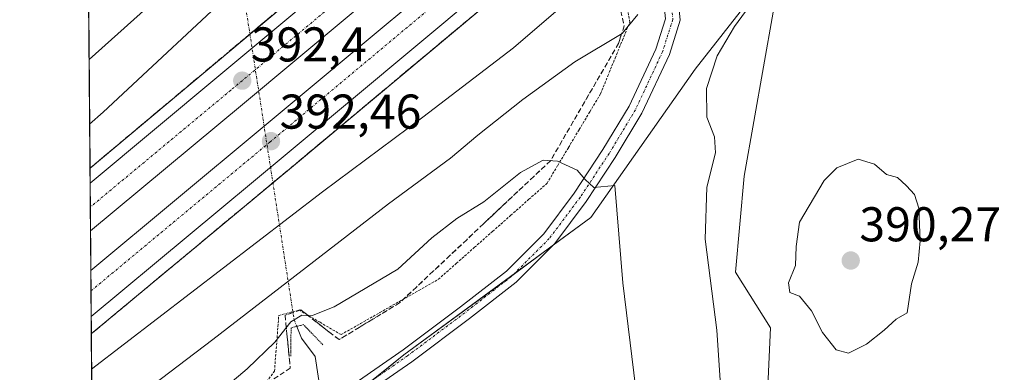
# Model space of a CAD drawing. Units: metres. Extents: x 556486 to 559932, y 4703216 to 4705557.
# Drawn here: x 556488 to 556691, y 4703694 to 4703766 of the extents above; entities that cross this region are included whole.
import ezdxf
from ezdxf.enums import TextEntityAlignment as Align

# ---------------------------------------------------------------- set-up
doc = ezdxf.new("R2010")
doc.units = ezdxf.units.M
doc.header["$MEASUREMENT"] = 0
for name, pattern in [('TRAZO_Y_PUNTO', [1, 0.5, -0.25, 0, -0.25]), ('TRAZOS', [0.75, 0.5, -0.25]), ('TRAZOS2', [0.375, 0.25, -0.125]), ('TRAZOSX2', [1.5, 1, -0.5])]:
    doc.linetypes.add(name, pattern=pattern)
for name, color, linetype, lineweight in [('Alambrada', 19, 'TRAZOS', 0), ('Arcén (en calzada doble)', 9, 'Continuous', 13), ('Carretera de calzada doble', 1, 'Continuous', 13), ('Carretera de calzada doble Cxs', 1, 'Continuous', 13), ('Carretera de calzada doble eje', 1, 'TRAZO_Y_PUNTO', 0), ('Carátula', 7, 'Continuous', 5), ('Comarca CxS', 133, 'Continuous', 0), ('Comunidad Autónoma CxS', 142, 'Continuous', 0), ('Corriente natural lineal', 142, 'Continuous', 13), ('Corriente natural lineal oculto', 19, 'TRAZO_Y_PUNTO', 13), ('Cultivos leñosos', 92, 'Continuous', 0), ('Cultivos leñosos CxS', 92, 'Continuous', 0), ('Curva de nivel normal', 36, 'Continuous', 0), ('Matorral', 135, 'Continuous', 0), ('Matorral CxS', 135, 'Continuous', 0), ('Municipio CxS', 142, 'Continuous', 0), ('Núcleo urbano', 19, 'Continuous', 0), ('Núcleo urbano CxS', 19, 'Continuous', 0), ('Pista no pavimentada', 254, 'Continuous', 13), ('Pista no pavimentada Cxs', 254, 'Continuous', 0), ('Pista pavimentada eje', 135, 'TRAZO_Y_PUNTO', 0), ('Provincia CxS', 1, 'Continuous', 0), ('Puente lineal', 2, 'TRAZOS2', 0), ('Punto de cota en terreno', 7, 'Continuous', 0), ('Rótulo de punto de cota en terreno', 19, 'Continuous', 0), ('Talud superficial', 39, 'TRAZOSX2', 0)]:
    doc.layers.add(name, color=color, linetype=linetype, lineweight=lineweight)
doc.styles.add('Arial', font='txt', dxfattribs={"height": 0.2})

# ---------------------------------------------------------------- blocks, each defined once
blk = doc.blocks.new('*U163')
at = {"layer": 'Curva de nivel normal', "color": 36, "linetype": 'Continuous', "lineweight": 0}
for points in [[(556503.11, 4703681.98, 385), (556527.91, 4703700.8, 385), (556564.04, 4703728.67, 385), (556576.75, 4703738.02, 385), (556582.36, 4703742.76, 385), (556591.61, 4703750.09, 385), (556602.32, 4703757.77, 385), (556612, 4703763.64, 385), (556615.22, 4703767.54, 385)], [(556642.1, 4703774.66, 385), (556635.1, 4703765.05, 385), (556631.58, 4703759.02, 385), (556629.38, 4703752.32, 385), (556629.45, 4703746.42, 385), (556631.04, 4703742.42, 385), (556631.24, 4703739.09, 385), (556629.43, 4703732.09, 385), (556629.1, 4703721.42, 385), (556631.46, 4703702.71, 385), (556632.19, 4703692.42, 385)]]:
    blk.add_polyline3d(points, dxfattribs=at)
blk = doc.blocks.new('*U169')
at = {"layer": 'Curva de nivel normal', "color": 36, "linetype": 'Continuous', "lineweight": 0}
blk.add_polyline3d([(556534.76, 4703774.9, 390), (556505.35, 4703747.49, 390), (556502.6, 4703745.02, 390)], dxfattribs=at)
blk = doc.blocks.new('*U174')
at = {"layer": 'Curva de nivel normal', "color": 36, "linetype": 'Continuous', "lineweight": 0}
blk.add_polyline3d([(556501.06, 4703936.05, 385), (556503.88, 4703931.95, 385), (556507.5, 4703926.48, 385), (556511.85, 4703918.46, 385), (556517.31, 4703910.38, 385), (556526.86, 4703897.42, 385), (556531.42, 4703888.48, 385), (556534.28, 4703883.08, 385), (556536.26, 4703880.9, 385), (556538.21, 4703879.37, 385), (556540.85, 4703874.7, 385), (556546.2, 4703867.49, 385), (556552.18, 4703858.69, 385), (556557.26, 4703850.39, 385), (556565.39, 4703839.27, 385), (556567.58, 4703835.9, 385), (556565.92, 4703833.9, 385), (556565.43, 4703830.42, 385), (556566.62, 4703825.23, 385), (556567.93, 4703822.37, 385), (556569.24, 4703821.18, 385), (556569.23, 4703819.3, 385), (556553.6, 4703804.1, 385), (556502.5, 4703758.28, 385)], dxfattribs=at)
blk = doc.blocks.new('5PATER')
at = {"layer": 'Carátula', "linetype": 'Continuous', "lineweight": 5}
h = blk.add_hatch(color=250, dxfattribs=at)
edge = h.paths.add_edge_path()
edge.add_ellipse((0, 0.01), major_axis=(-1.33, -1.34), ratio=0.999422, start_angle=0, end_angle=360)

msp = doc.modelspace()

# ---------------------------------------------------------------- linework, layer by layer
at = {"layer": 'Alambrada', "color": 19, "linetype": 'TRAZOS', "lineweight": 0}
msp.add_polyline3d([(556538.11, 4703690.9, 378.62), (556540.59, 4703694.3, 379.21), (556540.88, 4703698.12, 379.71), (556541.18, 4703701.93, 380.81), (556541.47, 4703705.75, 382.9), (556545.64, 4703706.85, 381.87), (556549.95, 4703704.32, 380.07), (556554.26, 4703701.79, 378.6), (556558.26, 4703704.06, 378.61), (556562.26, 4703706.33, 378.47), (556566.26, 4703708.61, 378.58), (556570.26, 4703710.88, 378.49), (556574.26, 4703713.15, 378.51), (556577.98, 4703716.44, 378), (556581.7, 4703719.72, 378.3), (556585.43, 4703723.01, 378.64), (556589.15, 4703726.29, 378.88), (556592.87, 4703729.58, 378.99), (556596.59, 4703732.86, 379.39), (556598.79, 4703736.53, 380.03), (556600.99, 4703740.21, 380.73), (556603.19, 4703743.88, 381.44), (556605.39, 4703747.56, 382.02), (556607.59, 4703751.23, 382.86), (556609.09, 4703754.91, 383.57), (556610.59, 4703758.58, 384.32), (556612.09, 4703762.26, 385.08), (556613.59, 4703765.93, 385.74), (556612.85, 4703770.58, 387.14)], dxfattribs=at)
at = {"layer": 'Arcén (en calzada doble)', "color": 9, "linetype": 'Continuous', "lineweight": 13}
for points in [[(556502.68, 4703735.97, 391.32), (556557.57, 4703781.98, 392.99), (556593.65, 4703811.83, 392.49), (556598, 4703815.42, 393.77), (556641.97, 4703851.88, 395.44), (556672.88, 4703877.24, 396.34), (556701.82, 4703900.71, 397.15), (556753.68, 4703942.02, 398.54), (556862.02, 4704027.54, 400.9), (556902.35, 4704057.09, 401.65), (556952.15, 4704095.34, 402.31), (556986.05, 4704120.98, 402.7), (557030.35, 4704153.26, 403.13), (557093.07, 4704199.65, 403.42), (557101.23, 4704205.52, 403.62)], [(557116.64, 4704184.29, 403.47), (557059.23, 4704142.3, 403.17), (557022.88, 4704115.31, 402.84), (556984.99, 4704087.26, 402.5), (556955.24, 4704064.83, 402.04), (556925.52, 4704041.87, 401.63), (556891.69, 4704016.25, 401.14), (556850.58, 4703984.28, 400.36), (556810.91, 4703953.54, 399.44), (556779.68, 4703928.89, 398.71), (556744.47, 4703900.64, 397.79), (556676.22, 4703846.1, 395.99), (556651.07, 4703824.87, 395.16), (556610.95, 4703791.83, 393.43), (556598.62, 4703781.67, 393.48), (556544.88, 4703736.82, 392.18), (556502.95, 4703701.97, 391.22)]]:
    msp.add_polyline3d(points, dxfattribs=at)
at = {"layer": 'Carretera de calzada doble', "color": 1, "linetype": 'Continuous', "lineweight": 13}
for points in [[(556502.7, 4703732.89, 391.44), (556529.18, 4703754.9, 392.19), (556582.91, 4703799.75, 393.76), (556594.07, 4703809.05, 393.95)], [(556599.04, 4703803.31, 394.2), (556587.77, 4703793.92, 393.82), (556534.04, 4703749.07, 392.23)], [(556502.85, 4703714.97, 391.33), (556538.06, 4703744.24, 392.31), (556591.8, 4703789.09, 393.84), (556603.15, 4703798.55, 394.21)], [(556607.94, 4703793.01, 394.1), (556596.49, 4703783.46, 393.77), (556542.75, 4703738.61, 392.46)], [(556534.04, 4703749.07, 392.23), (556502.78, 4703723.09, 391.39)], [(556542.75, 4703738.61, 392.46), (556502.92, 4703705.5, 391.39)], [(556502.78, 4703723.09, 391.39), (556502.7, 4703732.89, 391.44)], [(556502.92, 4703705.5, 391.39), (556502.85, 4703714.97, 391.33)]]:
    msp.add_polyline3d(points, dxfattribs=at)
at = {"layer": 'Carretera de calzada doble Cxs', "color": 1, "linetype": 'Continuous', "lineweight": 13}
for points in [[(556733.88, 4703913.1, 398.05), (556665.47, 4703858.42, 396.17), (556640.26, 4703837.14, 395.42), (556612.7, 4703814.7, 394.63), (556601.34, 4703805.23, 394.27), (556599.04, 4703803.31, 394.2), (556587.77, 4703793.92, 393.82), (556534.04, 4703749.07, 392.23), (556534.04, 4703749.07, 392.23), (556502.78, 4703723.09, 391.39), (556502.7, 4703732.89, 391.44), (556529.18, 4703754.9, 392.19), (556582.91, 4703799.75, 393.76), (556594.07, 4703809.05, 393.95), (556596.38, 4703810.97, 394.21), (556607.88, 4703820.56, 394.61), (556635.42, 4703842.98, 395.35), (556660.65, 4703864.28, 396.08), (556729.14, 4703919.02, 398.01)], [(556742.39, 4703902.47, 397.98), (556674.11, 4703847.9, 396.11), (556648.95, 4703826.66, 395.31), (556621.36, 4703804.19, 394.54), (556610.25, 4703794.93, 394.24), (556607.94, 4703793.01, 394.1), (556596.49, 4703783.46, 393.77), (556542.75, 4703738.61, 392.46), (556542.75, 4703738.61, 392.46), (556502.92, 4703705.5, 391.39), (556502.85, 4703714.97, 391.33), (556538.06, 4703744.24, 392.31), (556591.8, 4703789.09, 393.84), (556603.15, 4703798.55, 394.21), (556605.45, 4703800.47, 394.28), (556616.7, 4703809.85, 394.62), (556644.27, 4703832.3, 395.41), (556669.46, 4703853.56, 396.13), (556737.81, 4703908.19, 398.04)]]:
    msp.add_polyline3d(points, dxfattribs=at)
at = {"layer": 'Carretera de calzada doble eje', "color": 1, "linetype": 'TRAZO_Y_PUNTO', "lineweight": 0}
for points in [[(557104.95, 4704200.41, 403.69), (557045.47, 4704156.91, 403.42), (557009.07, 4704129.89, 403.14), (556971.1, 4704101.78, 402.73), (556941.15, 4704079.2, 402.4), (556911.41, 4704056.22, 401.96), (556877.54, 4704030.57, 401.38), (556836.33, 4703998.52, 400.64), (556796.59, 4703967.72, 399.77), (556765.2, 4703942.95, 399), (556729.93, 4703914.65, 398.06), (556663.06, 4703861.35, 396.17), (556650.45, 4703850.7, 395.82), (556637.84, 4703840.06, 395.45), (556610.29, 4703817.63, 394.69), (556597.74, 4703807.16, 394.28), (556585.34, 4703796.83, 393.85), (556558.47, 4703774.41, 393.09), (556531.61, 4703751.98, 392.31), (556502.74, 4703727.98, 391.47)], [(556502.88, 4703710.77, 391.42), (556539.65, 4703741.33, 392.42), (556593.39, 4703786.18, 393.85), (556606.43, 4703797.05, 394.29), (556618.29, 4703806.94, 394.65), (556645.86, 4703829.39, 395.43), (556671.05, 4703850.65, 396.19), (556739.4, 4703905.28, 398.09), (556774.64, 4703933.55, 399.05), (556805.94, 4703958.25, 399.78), (556845.64, 4703989.02, 400.63), (556886.79, 4704021.02, 401.45), (556920.64, 4704046.66, 401.96), (556950.36, 4704069.63, 402.38), (556980.2, 4704092.12, 402.75), (557018.13, 4704120.2, 403.14), (557054.5, 4704147.2, 403.41), (557112.7, 4704189.73, 403.68)]]:
    msp.add_polyline3d(points, dxfattribs=at)
at = {"layer": 'Comarca CxS', "color": 133, "linetype": 'Continuous', "lineweight": 0}
msp.add_polyline3d([(559931.7, 4703244.01, 378.53), (556506.87, 4703215.67, 382.91), (556488.23, 4705528.81, 406.05), (559911.88, 4705557.16, 444.87), (559920.8, 4704515.65, 449.06), (559927.18, 4703771.67, 409.47), (559931.7, 4703244.01, 378.53)], close=True, dxfattribs=at)
msp.add_polyline3d([(559931.7, 4703244.01, 378.53), (556506.87, 4703215.67, 382.91), (556488.23, 4705528.81, 406.05), (559911.88, 4705557.16, 444.87), (559920.8, 4704515.65, 449.06), (559927.18, 4703771.67, 409.47), (559931.7, 4703244.01, 378.53)], close=True, dxfattribs=at)
at = {"layer": 'Comunidad Autónoma CxS', "color": 142, "linetype": 'Continuous', "lineweight": 0}
msp.add_polyline3d([(557089.63, 4703220.49, 380.92), (556506.87, 4703215.67, 382.91), (556488.23, 4705528.81, 406.05), (556841.07, 4705531.73, 420.45), (559911.88, 4705557.16, 444.87), (559931.7, 4703244.01, 378.53), (557089.63, 4703220.49, 380.92)], close=True, dxfattribs=at)
msp.add_polyline3d([(557089.63, 4703220.49, 380.92), (556506.87, 4703215.67, 382.91), (556488.23, 4705528.81, 406.05), (556841.07, 4705531.73, 420.45), (559911.88, 4705557.16, 444.87), (559931.7, 4703244.01, 378.53), (557089.63, 4703220.49, 380.92)], close=True, dxfattribs=at)
at = {"layer": 'Corriente natural lineal', "color": 142, "linetype": 'Continuous', "lineweight": 13}
msp.add_polyline3d([(556545.16, 4703703.48, 378.34), (556546.12, 4703701.08, 377.4), (556548.93, 4703697.3, 377.09), (556550.03, 4703690.1, 376.85)], dxfattribs=at)
at = {"layer": 'Corriente natural lineal oculto', "color": 19, "linetype": 'TRAZO_Y_PUNTO', "lineweight": 13}
msp.add_polyline3d([(556530.51, 4703792.71, 379.18), (556530.98, 4703790.85, 380.63), (556532.16, 4703785.27, 384.27), (556544.62, 4703704.85, 379.59), (556545.16, 4703703.48, 378.34)], dxfattribs=at)
at = {"layer": 'Cultivos leñosos', "color": 92, "linetype": 'Continuous', "lineweight": 0}
msp.add_polyline3d([(556645.05, 4703779.29, 384.72), (556637.09, 4703734.31, 387.94), (556635.34, 4703714.63, 387.42), (556642.48, 4703703.2, 389.09), (556641.53, 4703682.2, 388.83), (556634.35, 4703656.57, 386.96), (556642, 4703632.07, 388.11), (556651.25, 4703618.06, 387.63), (556666.34, 4703608.7, 388.84), (556677.3, 4703579.54, 386.57), (556698.8, 4703570.51, 387.1), (556710.25, 4703551.42, 387.21), (556727.43, 4703535.19, 387.1)], dxfattribs=at)
at = {"layer": 'Cultivos leñosos CxS', "color": 92, "linetype": 'Continuous', "lineweight": 0}
msp.add_polyline3d([(556727.43, 4703535.19, 387.1), (556710.25, 4703551.42, 387.21), (556698.8, 4703570.51, 387.1), (556677.3, 4703579.54, 386.57), (556666.34, 4703608.7, 388.84), (556651.25, 4703618.06, 387.63), (556642, 4703632.07, 388.11), (556634.35, 4703656.57, 386.96), (556641.53, 4703682.2, 388.83), (556642.48, 4703703.2, 389.09), (556635.34, 4703714.63, 387.42), (556637.09, 4703734.31, 387.94), (556645.05, 4703779.29, 384.72), (556646.37, 4703786.73, 384.16), (556661.09, 4703815.77, 389.81), (556715.09, 4703859.03, 395.54), (556771.54, 4703905.32, 398.07)], dxfattribs=at)
at = {"layer": 'Curva de nivel normal', "color": 36, "linetype": 'Continuous', "lineweight": 0}
for points in [[(556694.21, 4703818.34, 390), (556690.47, 4703820.28, 390), (556686.57, 4703821.47, 390), (556679.49, 4703822.25, 390), (556676, 4703824.04, 390), (556673.54, 4703822.55, 390), (556667.88, 4703819.62, 390), (556658.88, 4703813.51, 390), (556645.73, 4703803.45, 390), (556637.65, 4703796.53, 390), (556632.22, 4703792.59, 390), (556627.52, 4703790.47, 390), (556623.7, 4703790.33, 390), (556618.54, 4703791, 390), (556614.26, 4703789.54, 390), (556611.01, 4703786.39, 390), (556609.56, 4703783.42, 390), (556608.79, 4703778.76, 390), (556607.12, 4703775.68, 390), (556589.73, 4703760.68, 390), (556571.09, 4703746.42, 390), (556550.48, 4703731.09, 390), (556503.01, 4703694.67, 390)], [(556614.75, 4703691.12, 380), (556612.18, 4703712.4, 380), (556610.51, 4703732.4, 380), (556606.2, 4703732, 380), (556604.44, 4703733.64, 380), (556602.81, 4703735.56, 380), (556598.77, 4703737.39, 380), (556595.82, 4703737.6, 380), (556591.14, 4703735.06, 380), (556583.64, 4703729.06, 380), (556578.08, 4703725.64, 380), (556572.91, 4703721.69, 380), (556565.96, 4703715.24, 380), (556552.87, 4703707.47, 380), (556548.2, 4703705.66, 380), (556546.19, 4703705.82, 380), (556543.95, 4703704.43, 380), (556540.64, 4703700.25, 380), (556534.97, 4703694.75, 380), (556523.95, 4703685.43, 380)], [(556658.54, 4703698, 390), (556662.21, 4703699.8, 390), (556665.88, 4703702.68, 390), (556668.37, 4703705, 390), (556670.6, 4703706.29, 390), (556671.47, 4703712.24, 390), (556672.84, 4703716.68, 390), (556673.3, 4703721.04, 390), (556673, 4703727.73, 390), (556672.07, 4703730.53, 390), (556670.45, 4703732.33, 390), (556668.58, 4703734.08, 390), (556666.38, 4703734.65, 390), (556663.88, 4703736.8, 390), (556660.54, 4703737.84, 390), (556656.11, 4703736.02, 390), (556653.51, 4703733.46, 390), (556648.48, 4703724.87, 390), (556647.77, 4703719.88, 390), (556647.68, 4703715.98, 390), (556646.23, 4703712.42, 390), (556646.5, 4703710.46, 390), (556648.49, 4703709.71, 390), (556650.91, 4703706.66, 390), (556653.21, 4703702.22, 390), (556656.01, 4703698.66, 390), (556658.54, 4703698, 390)]]:
    msp.add_polyline3d(points, dxfattribs=at)
at = {"layer": 'Matorral', "color": 135, "linetype": 'Continuous', "lineweight": 0}
for points in [[(556645.05, 4703779.29, 384.72), (556627.04, 4703756.31, 382.71), (556605.59, 4703725.83, 379.2), (556597.64, 4703719.99, 378.21), (556589.63, 4703714.1, 377.75), (556567.2, 4703697.61, 377.36), (556560.9, 4703692.57, 377.33), (556551.03, 4703684.68, 377.05), (556547.61, 4703681.93, 377.22)], [(556645.05, 4703779.29, 384.72), (556637.09, 4703734.31, 387.94), (556635.34, 4703714.63, 387.42), (556642.48, 4703703.2, 389.09), (556641.53, 4703682.2, 388.83), (556634.35, 4703656.57, 386.96), (556642, 4703632.07, 388.11), (556651.25, 4703618.06, 387.63), (556666.34, 4703608.7, 388.84), (556677.3, 4703579.54, 386.57), (556698.8, 4703570.51, 387.1), (556710.25, 4703551.42, 387.21), (556727.43, 4703535.19, 387.1)]]:
    msp.add_polyline3d(points, dxfattribs=at)
at = {"layer": 'Matorral CxS', "color": 135, "linetype": 'Continuous', "lineweight": 0}
msp.add_polyline3d([(556547.61, 4703681.93, 377.22), (556567.2, 4703697.61, 377.36), (556605.59, 4703725.83, 379.2), (556627.04, 4703756.31, 382.71), (556645.05, 4703779.29, 384.72), (556637.09, 4703734.31, 387.94), (556635.34, 4703714.63, 387.42), (556642.48, 4703703.2, 389.09), (556641.53, 4703682.2, 388.83)], dxfattribs=at)
at = {"layer": 'Municipio CxS', "color": 142, "linetype": 'Continuous', "lineweight": 0}
msp.add_polyline3d([(557089.63, 4703220.49, 380.92), (556506.87, 4703215.67, 382.91), (556488.23, 4705528.81, 406.05)], dxfattribs=at)
msp.add_polyline3d([(557089.63, 4703220.49, 380.92), (556506.87, 4703215.67, 382.91), (556488.23, 4705528.81, 406.05)], dxfattribs=at)
at = {"layer": 'Núcleo urbano', "color": 19, "linetype": 'Continuous', "lineweight": 0}
for points in [[(556503.26, 4703663.98, 380.91), (556503.19, 4703672.82, 381.7), (556502.95, 4703701.97, 391.22), (556502.92, 4703705.5, 391.39), (556502.88, 4703710.77, 391.42), (556502.85, 4703714.97, 391.33), (556502.78, 4703723.09, 391.39), (556502.74, 4703727.98, 391.47), (556502.7, 4703732.89, 391.44), (556502.68, 4703735.97, 391.32), (556502.35, 4703776.57, 379.37), (556502.24, 4703789.81, 378.91)], [(556645.05, 4703779.29, 384.72), (556627.04, 4703756.31, 382.71), (556605.59, 4703725.83, 379.2), (556597.64, 4703719.99, 378.21), (556589.63, 4703714.1, 377.75), (556567.2, 4703697.61, 377.36), (556560.9, 4703692.57, 377.33), (556551.03, 4703684.68, 377.05), (556547.61, 4703681.93, 377.22)]]:
    msp.add_polyline3d(points, dxfattribs=at)
at = {"layer": 'Núcleo urbano CxS', "color": 19, "linetype": 'Continuous', "lineweight": 0}
msp.add_polyline3d([(556771.54, 4703905.32, 398.07), (556715.09, 4703859.03, 395.54), (556661.09, 4703815.77, 389.81), (556646.37, 4703786.73, 384.16), (556645.05, 4703779.29, 384.72), (556627.04, 4703756.31, 382.71), (556605.59, 4703725.83, 379.2), (556567.2, 4703697.61, 377.36), (556547.61, 4703681.93, 377.22), (556538.98, 4703675.03, 377.29), (556512.08, 4703666.25, 379.56), (556503.26, 4703663.98, 380.91), (556502.24, 4703789.81, 378.91), (556506.25, 4703795.82, 378.89), (556510.37, 4703814.38, 378.92), (556514.15, 4703826.3, 379.54), (556526.27, 4703834.94, 379.28), (556555.02, 4703853.68, 384.84), (556570.6, 4703853.39, 391.13), (556596.25, 4703849.62, 396.78), (556604.84, 4703840.03, 395.11), (556700.44, 4703921.34, 401.63)], dxfattribs=at)
at = {"layer": 'Pista no pavimentada', "color": 254, "linetype": 'Continuous', "lineweight": 13}
for points in [[(556552.92, 4703688.87, 377.01), (556567.06, 4703698.65, 377.37), (556578.81, 4703707.49, 377.5), (556588.25, 4703714.84, 377.72), (556595.91, 4703722.5, 378.23), (556602.17, 4703730.85, 379.38), (556608.08, 4703739.78, 380.63), (556613.45, 4703748.68, 381.55), (556618.93, 4703760.43, 382.76), (556620.92, 4703766.65, 383.15), (556620.17, 4703774.16, 383.4), (556618.67, 4703779.66, 383.49), (556616.86, 4703782.68, 383.56), (556615.1, 4703784.73, 384.61)], [(556622.17, 4703778.23, 383.46), (556623.13, 4703774.71, 383.36), (556623.97, 4703766.33, 383), (556621.73, 4703759.33, 382.66), (556616.1, 4703747.27, 381.4), (556610.62, 4703738.18, 380.7), (556604.62, 4703729.12, 379.47), (556598.18, 4703720.53, 378.26), (556590.24, 4703712.58, 377.76), (556580.63, 4703705.11, 377.57), (556568.82, 4703696.22, 377.36), (556554.66, 4703686.43, 376.99)]]:
    msp.add_polyline3d(points, dxfattribs=at)
at = {"layer": 'Pista no pavimentada Cxs', "color": 254, "linetype": 'Continuous', "lineweight": 0}
for points in [[(556623.13, 4703774.71, 383.36), (556623.97, 4703766.33, 383), (556621.73, 4703759.33, 382.66), (556616.1, 4703747.27, 381.4), (556610.62, 4703738.18, 380.7), (556604.62, 4703729.12, 379.47), (556598.18, 4703720.53, 378.26), (556590.24, 4703712.58, 377.76), (556580.63, 4703705.11, 377.57), (556568.82, 4703696.22, 377.36), (556554.66, 4703686.43, 376.99)], [(556552.92, 4703688.87, 377.01), (556567.06, 4703698.65, 377.37), (556578.81, 4703707.49, 377.5), (556588.25, 4703714.84, 377.72), (556595.91, 4703722.5, 378.23), (556602.17, 4703730.85, 379.38), (556608.08, 4703739.78, 380.63), (556613.45, 4703748.68, 381.55), (556618.93, 4703760.43, 382.76), (556620.92, 4703766.65, 383.15)]]:
    msp.add_polyline3d(points, dxfattribs=at)
at = {"layer": 'Pista pavimentada eje', "color": 135, "linetype": 'TRAZO_Y_PUNTO', "lineweight": 0}
msp.add_polyline3d([(556620.07, 4703780.25, 383.51), (556621.65, 4703774.43, 383.35), (556622.45, 4703766.49, 383.03), (556620.33, 4703759.88, 382.72), (556614.77, 4703747.97, 381.5), (556609.35, 4703738.98, 380.67), (556603.4, 4703729.98, 379.44), (556597.05, 4703721.51, 378.25), (556589.24, 4703713.71, 377.73), (556579.72, 4703706.3, 377.54), (556567.94, 4703697.44, 377.37), (556553.79, 4703687.65, 377.03)], dxfattribs=at)
at = {"layer": 'Provincia CxS', "color": 1, "linetype": 'Continuous', "lineweight": 0}
msp.add_polyline3d([(559931.7, 4703244.01, 378.53), (556506.87, 4703215.67, 382.91), (556488.23, 4705528.81, 406.05), (559911.88, 4705557.16, 444.87), (559931.7, 4703244.01, 378.53)], close=True, dxfattribs=at)
msp.add_polyline3d([(559931.7, 4703244.01, 378.53), (556506.87, 4703215.67, 382.91), (556488.23, 4705528.81, 406.05), (559911.88, 4705557.16, 444.87), (559931.7, 4703244.01, 378.53)], close=True, dxfattribs=at)
at = {"layer": 'Puente lineal', "color": 2, "linetype": 'TRAZOS2', "lineweight": 0}
msp.add_polyline3d([(556550.54, 4703699.69, 378.17), (556546.56, 4703703.84, 380.41), (556543.99, 4703703.18, 380.75), (556543.95, 4703697.35, 378.84)], dxfattribs=at)
at = {"layer": 'Talud superficial', "color": 39, "linetype": 'TRAZOSX2', "lineweight": 0}
for points in [[(556622.68, 4703835.89, 394.17), (556598, 4703815.42, 394.17), (556590.58, 4703809.28, 394.17), (556586.91, 4703806.25, 394.17), (556579.58, 4703800.18, 394.17), (556575.91, 4703797.15, 394.17), (556572.24, 4703794.11, 394.17), (556568.57, 4703791.08, 394.17), (556561.24, 4703785.01, 394.17), (556557.57, 4703781.98, 394.17), (556553.78, 4703778.8, 394.17), (556549.99, 4703775.63, 394.17), (556546.2, 4703772.45, 394.17), (556542.41, 4703769.28, 394.17), (556523.47, 4703753.39, 394.17), (556519.68, 4703750.22, 394.17), (556515.89, 4703747.04, 394.17), (556512.1, 4703743.87, 394.17), (556504.52, 4703737.51, 394.17), (556502.68, 4703735.97, 394.17)], [(556587.1, 4703772.06, 390.29), (556579.43, 4703765.65, 390.29), (556575.59, 4703762.45, 390.29), (556571.75, 4703759.24, 390.29), (556564.07, 4703752.84, 390.29), (556556.4, 4703746.43, 390.29), (556552.56, 4703743.23, 390.29), (556548.72, 4703740.02, 390.29), (556544.88, 4703736.82, 390.29), (556533.71, 4703727.54, 390.29), (556529.99, 4703724.44, 390.29), (556518.82, 4703715.16, 390.29), (556515.1, 4703712.06, 390.29), (556511.37, 4703708.97, 390.29), (556507.65, 4703705.88, 390.29), (556503.93, 4703702.78, 390.29), (556502.95, 4703701.97, 390.29)], [(556611.43, 4703769.68, 390.29), (556612.44, 4703765.22, 390.29), (556611.28, 4703761.58, 390.29), (556608.95, 4703757.56, 390.29), (556604.29, 4703749.54, 390.29), (556601.96, 4703745.52, 390.29), (556599.63, 4703741.51, 390.29), (556597.3, 4703737.49, 390.29), (556593.85, 4703734.25, 390.29), (556583.53, 4703724.53, 390.29), (556580.08, 4703721.29, 390.29), (556576.64, 4703718.05, 390.29), (556573.2, 4703714.8, 390.29), (556569.76, 4703711.56, 390.29), (556566.31, 4703708.32, 390.29), (556558.01, 4703703.28, 390.29), (556553.85, 4703700.76, 390.29), (556546.02, 4703706.86, 390.29), (556542.75, 4703705.78, 390.29), (556543.84, 4703694.89, 390.29), (556537.24, 4703690.68, 390.29)], [(556539.88, 4703767.16, 392.38), (556538.62, 4703766.1, 392.32), (556537.36, 4703765.04, 392.31), (556536.09, 4703763.98, 392.32), (556534.83, 4703762.92, 392.28), (556533.57, 4703761.86, 392.22), (556532.31, 4703760.81, 392.19), (556531.05, 4703759.75, 392.16), (556529.79, 4703758.69, 392.11), (556528.52, 4703757.63, 392.05), (556527.26, 4703756.57, 392), (556526, 4703755.51, 391.96), (556524.73, 4703754.45, 391.94), (556523.47, 4703753.39, 391.98), (556522.21, 4703752.33, 391.93), (556520.94, 4703751.28, 391.85), (556519.68, 4703750.22, 391.79), (556518.42, 4703749.16, 391.79), (556517.15, 4703748.1, 391.8), (556515.89, 4703747.04, 391.72), (556514.63, 4703745.98, 391.63), (556513.36, 4703744.93, 391.6), (556512.1, 4703743.87, 391.63), (556510.84, 4703742.81, 391.59), (556509.57, 4703741.75, 391.53), (556508.31, 4703740.69, 391.49), (556507.05, 4703739.63, 391.49), (556505.78, 4703738.57, 391.48), (556504.52, 4703737.51, 391.39), (556503.6, 4703736.74, 391.35), (556502.68, 4703735.97, 391.32), (556502.66, 4703737.9, 391.23), (556502.65, 4703739.83, 390.9), (556502.63, 4703741.77, 390.47), (556502.61, 4703743.7, 390), (556502.6, 4703745.63, 389.27), (556502.58, 4703747.56, 388.54), (556502.57, 4703749.5, 387.82), (556502.55, 4703751.43, 387.11), (556502.54, 4703753.36, 386.4), (556502.52, 4703755.29, 385.68), (556502.51, 4703757.23, 384.96), (556502.49, 4703759.16, 384.25), (556502.47, 4703761.09, 383.56), (556502.46, 4703763.02, 382.87), (556502.44, 4703764.96, 382.17), (556502.43, 4703766.89, 381.48)], [(556503.03, 4703692.09, 388.87), (556503.01, 4703694.07, 389.64), (556503, 4703696.04, 390.21), (556502.98, 4703698.02, 390.78), (556502.97, 4703699.99, 391.05), (556502.95, 4703701.97, 391.22), (556503.93, 4703702.78, 391.25), (556505.17, 4703703.81, 391.33), (556506.41, 4703704.85, 391.35), (556507.65, 4703705.88, 391.3), (556508.89, 4703706.91, 391.32), (556510.13, 4703707.94, 391.42), (556511.37, 4703708.97, 391.53), (556512.61, 4703710, 391.44), (556513.86, 4703711.03, 391.41), (556515.1, 4703712.06, 391.48), (556516.34, 4703713.09, 391.63), (556517.58, 4703714.13, 391.63), (556518.82, 4703715.16, 391.6), (556520.06, 4703716.19, 391.63), (556521.3, 4703717.22, 391.73), (556522.54, 4703718.25, 391.77), (556523.78, 4703719.28, 391.75), (556525.03, 4703720.32, 391.75), (556526.27, 4703721.35, 391.8), (556527.51, 4703722.38, 391.81), (556528.75, 4703723.41, 391.87), (556529.99, 4703724.44, 391.87), (556531.23, 4703725.47, 391.9), (556532.47, 4703726.51, 391.91), (556533.71, 4703727.54, 391.98), (556534.95, 4703728.57, 392.13), (556536.19, 4703729.6, 392.15), (556537.43, 4703730.63, 392.08), (556538.67, 4703731.66, 392.06), (556539.92, 4703732.7, 392.13), (556541.16, 4703733.73, 392.25), (556542.4, 4703734.76, 392.18), (556543.64, 4703735.79, 392.14), (556544.88, 4703736.82, 392.18), (556546.16, 4703737.89, 392.29), (556547.44, 4703738.95, 392.31), (556548.72, 4703740.02, 392.28), (556550, 4703741.09, 392.32), (556551.28, 4703742.16, 392.43), (556552.56, 4703743.23, 392.47), (556553.84, 4703744.3, 392.44), (556555.12, 4703745.36, 392.44), (556556.4, 4703746.43, 392.51), (556557.68, 4703747.5, 392.58), (556558.95, 4703748.56, 392.72), (556560.23, 4703749.63, 392.73), (556561.51, 4703750.7, 392.77), (556562.79, 4703751.77, 392.73), (556564.07, 4703752.84, 392.76), (556565.35, 4703753.91, 392.81), (556566.63, 4703754.97, 392.83), (556567.91, 4703756.04, 392.81), (556569.19, 4703757.11, 392.86), (556570.47, 4703758.17, 392.99), (556571.75, 4703759.24, 393.03), (556573.03, 4703760.31, 392.95), (556574.31, 4703761.38, 392.94), (556575.59, 4703762.45, 393.01), (556576.87, 4703763.52, 393.11), (556578.15, 4703764.58, 393.03), (556579.43, 4703765.65, 393.03), (556580.71, 4703766.72, 393.09)], [(556612.1, 4703766.71, 385.74), (556612.44, 4703765.22, 385.19), (556611.86, 4703763.4, 384.91), (556611.28, 4703761.58, 384.62), (556610.5, 4703760.24, 384.36), (556609.73, 4703758.9, 384.05), (556608.95, 4703757.56, 383.73), (556608.17, 4703756.22, 383.45), (556607.4, 4703754.89, 383.2), (556606.62, 4703753.55, 382.99), (556605.84, 4703752.21, 382.73), (556605.07, 4703750.88, 382.45), (556604.29, 4703749.54, 382.17), (556603.51, 4703748.2, 381.88), (556602.74, 4703746.86, 381.62), (556601.96, 4703745.52, 381.35), (556601.18, 4703744.18, 381.08), (556600.41, 4703742.85, 380.85), (556599.63, 4703741.51, 380.64), (556598.85, 4703740.17, 380.39), (556598.08, 4703738.83, 380.1), (556597.3, 4703737.49, 379.84), (556596.15, 4703736.41, 379.68), (556595, 4703735.33, 379.58), (556593.85, 4703734.25, 379.45), (556592.7, 4703733.17, 379.3), (556591.56, 4703732.09, 379.18), (556590.41, 4703731.01, 379.2), (556589.26, 4703729.93, 379.19), (556588.12, 4703728.85, 379.12), (556586.97, 4703727.77, 379.04), (556585.82, 4703726.69, 378.99), (556584.68, 4703725.61, 378.92), (556583.53, 4703724.53, 378.79), (556582.38, 4703723.45, 378.61), (556581.23, 4703722.37, 378.53), (556580.08, 4703721.29, 378.45), (556578.93, 4703720.21, 378.3), (556577.79, 4703719.13, 378.09), (556576.64, 4703718.05, 377.94), (556575.49, 4703716.97, 378.22), (556574.35, 4703715.88, 378.45), (556573.2, 4703714.8, 378.59), (556572.05, 4703713.72, 378.65), (556570.91, 4703712.64, 378.61), (556569.76, 4703711.56, 378.52), (556568.61, 4703710.48, 378.4), (556567.46, 4703709.4, 378.25), (556566.31, 4703708.32, 378.1), (556564.93, 4703707.48, 378.15), (556563.54, 4703706.64, 378.16), (556562.16, 4703705.8, 378.13), (556560.78, 4703704.96, 378.08), (556559.39, 4703704.12, 378.05), (556558.01, 4703703.28, 378.03), (556556.62, 4703702.44, 378.08), (556555.24, 4703701.6, 378.08), (556553.85, 4703700.76, 377.98), (556552.28, 4703701.98, 378.35), (556550.72, 4703703.2, 378.56), (556549.15, 4703704.42, 378.71), (556547.58, 4703705.64, 379.26), (556546.02, 4703706.86, 380.37), (556544.38, 4703706.32, 380.69), (556542.75, 4703705.78, 381.13), (556542.93, 4703703.96, 380.02), (556543.11, 4703702.15, 379.3), (556543.3, 4703700.33, 378.74), (556543.48, 4703698.52, 378.2), (556543.66, 4703696.71, 377.9), (556543.84, 4703694.89, 377.62), (556542.19, 4703693.84, 377.94)]]:
    msp.add_polyline3d(points, dxfattribs=at)

# ---------------------------------------------------------------- block references
at = {"layer": 'Curva de nivel normal', "color": 36, "linetype": 'Continuous', "lineweight": 0}
for name in ['*U169', '*U174', '*U163']:
    msp.add_blockref(name, (0, 0), dxfattribs=at)
at = {"layer": 'Punto de cota en terreno', "linetype": 'Continuous', "lineweight": 0}
for p in [(556533.96, 4703753.93, 392.4), (556539.87, 4703741.51, 392.46), (556659, 4703717, 390.27)]:
    msp.add_blockref('5PATER', p, dxfattribs=at)

# ---------------------------------------------------------------- texts
at = {"layer": 'Rótulo de punto de cota en terreno', "color": 19, "linetype": 'Continuous', "lineweight": 0, "style": 'Arial'}
for s, p in [('392,4', (556535.72, 4703755.69)), ('392,46', (556541.63, 4703741.9)), ('390,27', (556660.76, 4703718.76))]:
    msp.add_text(s, height=7, dxfattribs=at).set_placement(p, align=Align.BOTTOM_LEFT)

doc.saveas('drawing.dxf')
